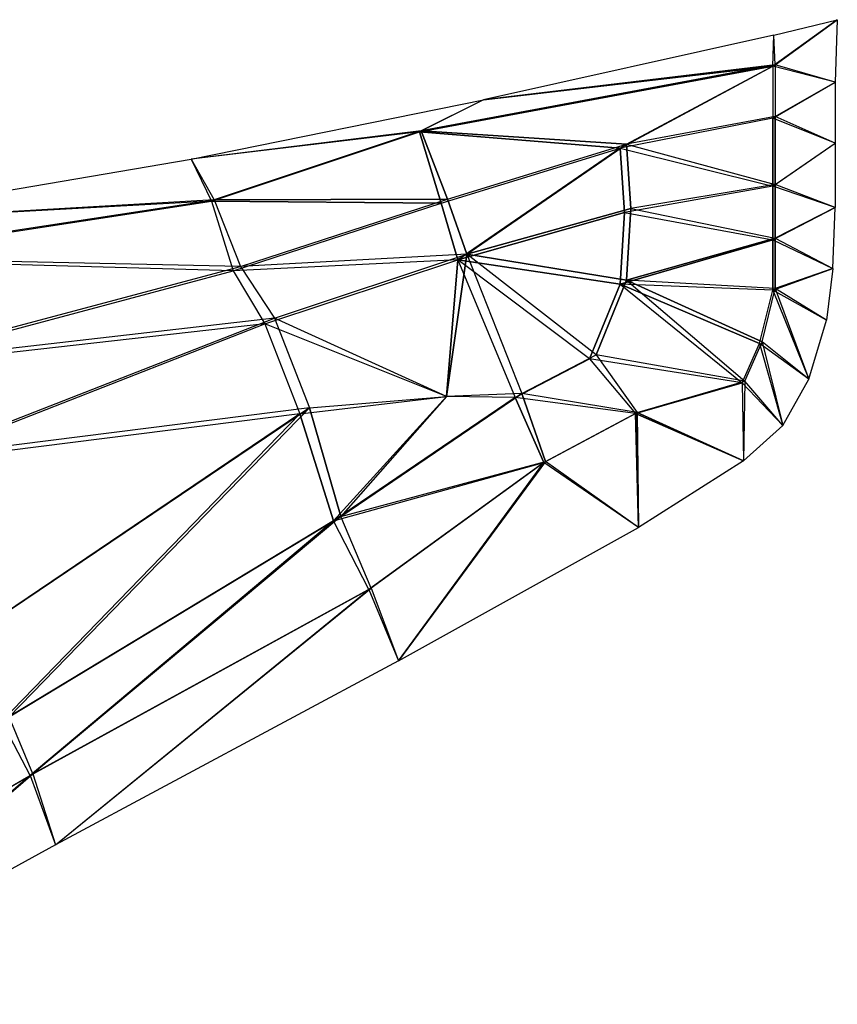
# Model space of a CAD drawing. Units: metres. Extents: x -442 to 445, y -505 to 416.
# Drawn here: x 70 to 212, y 230 to 401 of the extents above; entities that cross this region are included whole.
import ezdxf

# ---------------------------------------------------------------- set-up
doc = ezdxf.new("R2010")
doc.units = ezdxf.units.M

msp = doc.modelspace()

# ---------------------------------------------------------------- linework, layer by layer
for points in [[(211.550339, 389.690186, -8.100174), (200.748337, 392.464172, -8.470428), (211.928207, 400.53064, -8.97084)], [(211.928207, 400.53064, -8.97084), (200.748337, 392.464172, -8.470428), (200.970901, 397.867615, -7.405594)], [(211.928207, 400.53064, -8.97084), (201.193512, 392.736115, -5.540298), (200.970901, 397.867615, -7.405594)], [(211.550339, 389.690186, -8.100174), (201.193512, 392.736115, -5.540298), (211.928207, 400.53064, -8.97084)], [(200.748337, 392.464172, -8.470428), (200.970901, 397.867615, -7.405594), (150.718567, 386.669189, -0.304276)], [(201.193512, 392.736115, -5.540298), (200.970901, 397.867615, -7.405594), (150.718567, 386.669189, -0.304276)], [(150.718567, 386.669189, -0.304276), (139.607224, 381.123383, 0.458572), (200.748337, 392.464172, -8.470428)], [(174.335175, 378.300659, -6.42131), (200.748337, 392.464172, -8.470428), (139.607224, 381.123383, 0.458572)], [(150.718567, 386.669189, -0.304276), (139.91539, 381.311646, 2.487122), (201.193512, 392.736115, -5.540298)], [(175.465179, 378.990906, 1.016556), (201.193512, 392.736115, -5.540298), (139.91539, 381.311646, 2.487122)], [(200.748337, 383.478424, -7.787674), (174.335175, 378.300659, -6.42131), (200.748337, 392.464172, -8.470428)], [(201.193512, 383.750366, -4.857544), (175.465179, 378.990906, 1.016556), (201.193512, 392.736115, -5.540298)], [(211.550339, 389.690186, -8.100174), (200.748337, 392.464172, -8.470428), (200.748337, 383.478424, -7.787674)], [(211.550339, 389.690186, -8.100174), (201.193512, 392.736115, -5.540298), (201.193512, 383.750366, -4.857544)], [(211.550339, 379.155212, -7.299698), (200.748337, 383.478424, -7.787674), (211.550339, 389.690186, -8.100174)], [(211.550339, 379.155212, -7.299698), (201.193512, 383.750366, -4.857544), (211.550339, 389.690186, -8.100174)], [(150.718567, 386.669189, -0.304276), (139.607224, 381.123383, 0.458572), (100.088379, 376.404755, 6.773193)], [(150.718567, 386.669189, -0.304276), (139.91539, 381.311646, 2.487122), (100.088379, 376.404755, 6.773193)], [(175.465179, 378.990906, 1.016556), (201.193512, 371.976013, -3.962921), (201.193512, 383.750366, -4.857544)], [(211.550339, 379.155212, -7.299698), (201.193512, 383.750366, -4.857544), (201.193512, 371.976013, -3.962921)], [(174.335175, 378.300659, -6.42131), (200.748337, 371.704071, -6.893051), (200.748337, 383.478424, -7.787674)], [(211.550339, 379.155212, -7.299698), (200.748337, 383.478424, -7.787674), (200.748337, 371.704071, -6.893051)], [(100.088379, 376.404755, 6.773193), (104.089325, 369.370819, 8.313065), (139.91539, 381.311646, 2.487122)], [(100.088379, 376.404755, 6.773193), (103.64418, 369.098877, 5.382935), (139.607224, 381.123383, 0.458572)], [(143.352539, 368.740479, -1.841202), (139.607224, 381.123383, 0.458572), (103.64418, 369.098877, 5.382935)], [(144.482529, 369.430756, 5.59668), (139.91539, 381.311646, 2.487122), (104.089325, 369.370819, 8.313065)], [(174.335175, 378.300659, -6.42131), (139.607224, 381.123383, 0.458572), (143.352539, 368.740479, -1.841202)], [(175.465179, 378.990906, 1.016556), (139.91539, 381.311646, 2.487122), (144.482529, 369.430756, 5.59668)], [(175.465179, 378.990906, 1.016556), (147.818604, 359.914978, 7.292206), (144.482529, 369.430756, 5.59668)], [(176.220871, 367.827545, 1.770767), (147.818604, 359.914978, 7.292206), (175.465179, 378.990906, 1.016556)], [(201.193512, 371.976013, -3.962921), (176.220871, 367.827545, 1.770767), (175.465179, 378.990906, 1.016556)], [(211.550339, 368.000519, -6.452164), (200.748337, 371.704071, -6.893051), (211.550339, 379.155212, -7.299698)], [(211.550339, 368.000519, -6.452164), (201.193512, 371.976013, -3.962921), (211.550339, 379.155212, -7.299698)], [(174.335175, 378.300659, -6.42131), (146.277725, 358.973694, -2.850403), (143.352539, 368.740479, -1.841202)], [(175.090897, 367.137238, -5.667099), (146.277725, 358.973694, -2.850403), (174.335175, 378.300659, -6.42131)], [(200.748337, 371.704071, -6.893051), (175.090897, 367.137238, -5.667099), (174.335175, 378.300659, -6.42131)], [(100.088379, 376.404755, 6.773193), (103.64418, 369.098877, 5.382935), (35.47821, 365.370972, 15.647995)], [(100.088379, 376.404755, 6.773193), (104.089325, 369.370819, 8.313065), (35.47821, 365.370972, 15.647995)], [(175.090897, 367.137238, -5.667099), (200.748337, 362.408478, -6.186752), (200.748337, 371.704071, -6.893051)], [(176.220871, 367.827545, 1.770767), (201.193512, 362.680389, -3.256622), (201.193512, 371.976013, -3.962921)], [(211.550339, 368.000519, -6.452164), (200.748337, 371.704071, -6.893051), (200.748337, 362.408478, -6.186752)], [(211.550339, 368.000519, -6.452164), (201.193512, 371.976013, -3.962921), (201.193512, 362.680389, -3.256622)], [(35.47821, 365.370972, 15.647995), (38.345642, 359.279602, 17.257248), (104.089325, 369.370819, 8.313065)], [(35.47821, 365.370972, 15.647995), (37.900497, 359.00766, 14.327118), (103.64418, 369.098877, 5.382935)], [(103.64418, 369.098877, 5.382935), (107.389496, 357.025848, 3.059494), (37.900497, 359.00766, 14.327118)], [(104.089325, 369.370819, 8.313065), (108.656464, 357.799774, 11.399078), (38.345642, 359.279602, 17.257248)], [(103.64418, 369.098877, 5.382935), (107.389496, 357.025848, 3.059494), (143.352539, 368.740479, -1.841202)], [(104.089325, 369.370819, 8.313065), (108.656464, 357.799774, 11.399078), (144.482529, 369.430756, 5.59668)], [(143.352539, 368.740479, -1.841202), (146.277725, 358.973694, -2.850403), (107.389496, 357.025848, 3.059494)], [(144.482529, 369.430756, 5.59668), (147.818604, 359.914978, 7.292206), (108.656464, 357.799774, 11.399078)], [(174.335175, 354.751831, -4.63205), (146.277725, 358.973694, -2.850403), (175.090897, 367.137238, -5.667099)], [(175.465179, 355.442108, 2.805817), (147.818604, 359.914978, 7.292206), (176.220871, 367.827545, 1.770767)], [(200.748337, 362.408478, -6.186752), (174.335175, 354.751831, -4.63205), (175.090897, 367.137238, -5.667099)], [(201.193512, 362.680389, -3.256622), (175.465179, 355.442108, 2.805817), (176.220871, 367.827545, 1.770767)], [(200.748337, 362.408478, -6.186752), (211.172516, 357.46991, -5.605026), (211.550339, 368.000519, -6.452164)], [(201.193512, 362.680389, -3.256622), (211.172516, 357.46991, -5.605026), (211.550339, 368.000519, -6.452164)], [(200.748337, 353.732666, -5.527557), (174.335175, 354.751831, -4.63205), (200.748337, 362.408478, -6.186752)], [(201.193512, 354.004578, -2.597427), (175.465179, 355.442108, 2.805817), (201.193512, 362.680389, -3.256622)], [(211.172516, 357.46991, -5.605026), (200.748337, 353.732666, -5.527557), (200.748337, 362.408478, -6.186752)], [(211.172516, 357.46991, -5.605026), (201.193512, 354.004578, -2.597427), (201.193512, 362.680389, -3.256622)], [(108.656464, 357.799774, 11.399078), (114.529495, 348.874634, 12.734161), (147.818604, 359.914978, 7.292206)], [(144.295349, 335.307434, 4.397202), (114.529495, 348.874634, 12.734161), (147.818604, 359.914978, 7.292206)], [(157.328979, 335.819489, 6.552628), (144.295349, 335.307434, 4.397202), (147.818604, 359.914978, 7.292206)], [(147.818604, 359.914978, 7.292206), (157.328979, 335.819489, 6.552628), (170.175461, 342.488983, 4.447968)], [(170.175461, 342.488983, 4.447968), (147.818604, 359.914978, 7.292206), (175.465179, 355.442108, 2.805817)], [(37.900497, 359.00766, 14.327118), (43.912811, 340.091919, 12.241623), (107.389496, 357.025848, 3.059494)], [(38.345642, 359.279602, 17.257248), (45.179779, 340.865845, 20.581192), (108.656464, 357.799774, 11.399078)], [(107.389496, 357.025848, 3.059494), (112.851593, 347.849701, 1.689865), (146.277725, 358.973694, -2.850403)], [(144.295349, 335.307434, 4.397202), (112.851593, 347.849701, 1.689865), (146.277725, 358.973694, -2.850403)], [(156.198975, 335.129211, -0.885376), (144.295349, 335.307434, 4.397202), (146.277725, 358.973694, -2.850403)], [(146.277725, 358.973694, -2.850403), (156.198975, 335.129211, -0.885376), (169.045471, 341.798706, -2.989899)], [(169.045471, 341.798706, -2.989899), (146.277725, 358.973694, -2.850403), (174.335175, 354.751831, -4.63205)], [(107.389496, 357.025848, 3.059494), (112.851593, 347.849701, 1.689865), (43.912811, 340.091919, 12.241623)], [(108.656464, 357.799774, 11.399078), (114.529495, 348.874634, 12.734161), (45.179779, 340.865845, 20.581192)], [(210.039001, 348.497192, -4.782288), (200.748337, 353.732666, -5.527557), (211.172516, 357.46991, -5.605026)], [(210.039001, 348.497192, -4.782288), (201.193512, 354.004578, -2.597427), (211.172516, 357.46991, -5.605026)], [(195.458633, 337.681, -3.649979), (169.045471, 341.798706, -2.989899), (174.335175, 354.751831, -4.63205)], [(195.903778, 337.952942, -0.719971), (170.175461, 342.488983, 4.447968), (175.465179, 355.442108, 2.805817)], [(174.335175, 354.751831, -4.63205), (195.458633, 337.681, -3.649979), (198.481323, 344.463043, -4.54126)], [(198.481323, 344.463043, -4.54126), (200.748337, 353.732666, -5.527557), (174.335175, 354.751831, -4.63205)], [(175.465179, 355.442108, 2.805817), (195.903778, 337.952942, -0.719971), (198.926468, 344.734985, -1.611252)], [(198.926468, 344.734985, -1.611252), (201.193512, 354.004578, -2.597427), (175.465179, 355.442108, 2.805817)], [(207.016312, 338.306702, -3.632019), (198.481323, 344.463043, -4.54126), (200.748337, 353.732666, -5.527557)], [(207.016312, 338.306702, -3.632019), (198.926468, 344.734985, -1.611252), (201.193512, 354.004578, -2.597427)], [(200.748337, 353.732666, -5.527557), (207.016312, 338.306702, -3.632019), (210.039001, 348.497192, -4.782288)], [(201.193512, 354.004578, -2.597427), (207.016312, 338.306702, -3.632019), (210.039001, 348.497192, -4.782288)], [(112.851593, 347.849701, 1.689865), (43.912811, 340.091919, 12.241623), (51.264114, 323.767487, 11.180145)], [(114.529495, 348.874634, 12.734161), (45.179779, 340.865845, 20.581192), (52.941986, 324.792419, 22.224442)], [(118.896973, 332.287781, 2.120331), (51.264114, 323.767487, 11.180145), (112.851593, 347.849701, 1.689865)], [(120.57486, 333.312744, 13.164627), (52.941986, 324.792419, 22.224442), (114.529495, 348.874634, 12.734161)], [(112.851593, 347.849701, 1.689865), (118.896973, 332.287781, 2.120331), (144.295349, 335.307434, 4.397202)], [(114.529495, 348.874634, 12.734161), (120.57486, 333.312744, 13.164627), (144.295349, 335.307434, 4.397202)], [(202.482269, 330.302521, -2.4599), (195.458633, 337.681, -3.649979), (198.481323, 344.463043, -4.54126)], [(202.482269, 330.302521, -2.4599), (195.903778, 337.952942, -0.719971), (198.926468, 344.734985, -1.611252)], [(198.481323, 344.463043, -4.54126), (202.482269, 330.302521, -2.4599), (207.016312, 338.306702, -3.632019)], [(198.926468, 344.734985, -1.611252), (202.482269, 330.302521, -2.4599), (207.016312, 338.306702, -3.632019)], [(177.013107, 332.357666, -0.488815), (156.198975, 335.129211, -0.885376), (169.045471, 341.798706, -2.989899)], [(177.321289, 332.545929, 1.539734), (157.328979, 335.819489, 6.552628), (170.175461, 342.488983, 4.447968)], [(169.045471, 341.798706, -2.989899), (177.013107, 332.357666, -0.488815), (195.458633, 337.681, -3.649979)], [(170.175461, 342.488983, 4.447968), (177.321289, 332.545929, 1.539734), (195.903778, 337.952942, -0.719971)], [(195.681198, 324.183472, -1.149139), (177.013107, 332.357666, -0.488815), (195.458633, 337.681, -3.649979)], [(195.681198, 324.183472, -1.149139), (177.321289, 332.545929, 1.539734), (195.903778, 337.952942, -0.719971)], [(195.458633, 337.681, -3.649979), (195.681198, 324.183472, -1.149139), (202.482269, 330.302521, -2.4599)], [(195.903778, 337.952942, -0.719971), (195.681198, 324.183472, -1.149139), (202.482269, 330.302521, -2.4599)], [(126.036942, 314.531128, 12.524841), (161.452118, 324.051971, 4.158981), (157.328979, 335.819489, 6.552628)], [(144.295349, 335.307434, 4.397202), (126.036942, 314.531128, 12.524841), (157.328979, 335.819489, 6.552628)], [(157.328979, 335.819489, 6.552628), (161.452118, 324.051971, 4.158981), (177.321289, 332.545929, 1.539734)], [(124.769989, 313.757202, 4.185257), (118.896973, 332.287781, 2.120331), (144.295349, 335.307434, 4.397202)], [(126.036942, 314.531128, 12.524841), (120.57486, 333.312744, 13.164627), (144.295349, 335.307434, 4.397202)], [(144.295349, 335.307434, 4.397202), (124.769989, 313.757202, 4.185257), (156.198975, 335.129211, -0.885376)], [(124.769989, 313.757202, 4.185257), (161.143921, 323.863739, 2.130432), (156.198975, 335.129211, -0.885376)], [(156.198975, 335.129211, -0.885376), (161.143921, 323.863739, 2.130432), (177.013107, 332.357666, -0.488815)], [(52.941986, 324.792419, 22.224442), (61.548981, 293.496338, 17.866348), (120.57486, 333.312744, 13.164627)], [(61.548981, 293.496338, 17.866348), (68.605698, 279.866333, 22.302216), (120.57486, 333.312744, 13.164627)], [(68.605698, 279.866333, 22.302216), (120.57486, 333.312744, 13.164627), (126.036942, 314.531128, 12.524841)], [(177.545013, 312.616943, 1.985535), (161.452118, 324.051971, 4.158981), (177.321289, 332.545929, 1.539734)], [(177.545013, 312.616943, 1.985535), (177.321289, 332.545929, 1.539734), (195.681198, 324.183472, -1.149139)], [(51.264114, 323.767487, 11.180145), (61.548981, 293.496338, 17.866348), (118.896973, 332.287781, 2.120331)], [(61.548981, 293.496338, 17.866348), (67.33873, 279.092377, 13.962646), (118.896973, 332.287781, 2.120331)], [(67.33873, 279.092377, 13.962646), (118.896973, 332.287781, 2.120331), (124.769989, 313.757202, 4.185257)], [(177.545013, 312.616943, 1.985535), (161.143921, 323.863739, 2.130432), (177.013107, 332.357666, -0.488815)], [(177.545013, 312.616943, 1.985535), (177.013107, 332.357666, -0.488815), (195.681198, 324.183472, -1.149139)], [(131.29361, 302.130981, 10.038269), (126.036942, 314.531128, 12.524841), (161.452118, 324.051971, 4.158981)], [(131.29361, 302.130981, 10.038269), (135.982925, 289.544647, 8.908249), (161.452118, 324.051971, 4.158981)], [(135.982925, 289.544647, 8.908249), (177.545013, 312.616943, 1.985535), (161.452118, 324.051971, 4.158981)], [(130.848465, 301.859039, 7.108139), (124.769989, 313.757202, 4.185257), (161.143921, 323.863739, 2.130432)], [(130.848465, 301.859039, 7.108139), (135.982925, 289.544647, 8.908249), (161.143921, 323.863739, 2.130432)], [(135.982925, 289.544647, 8.908249), (177.545013, 312.616943, 1.985535), (161.143921, 323.863739, 2.130432)], [(72.283661, 269.686005, 16.837189), (67.33873, 279.092377, 13.962646), (124.769989, 313.757202, 4.185257)], [(72.728821, 269.957947, 19.767319), (68.605698, 279.866333, 22.302216), (126.036942, 314.531128, 12.524841)], [(124.769989, 313.757202, 4.185257), (72.283661, 269.686005, 16.837189), (130.848465, 301.859039, 7.108139)], [(126.036942, 314.531128, 12.524841), (72.728821, 269.957947, 19.767319), (131.29361, 302.130981, 10.038269)], [(72.283661, 269.686005, 16.837189), (76.662476, 257.690125, 18.707077), (130.848465, 301.859039, 7.108139)], [(72.728821, 269.957947, 19.767319), (76.662476, 257.690125, 18.707077), (131.29361, 302.130981, 10.038269)], [(131.29361, 302.130981, 10.038269), (135.982925, 289.544647, 8.908249), (76.662476, 257.690125, 18.707077)], [(130.848465, 301.859039, 7.108139), (135.982925, 289.544647, 8.908249), (76.662476, 257.690125, 18.707077)], [(68.605698, 279.866333, 22.302216), (26.632675, 243.21936, 27.532547), (72.728821, 269.957947, 19.767319)], [(67.33873, 279.092377, 13.962646), (26.187546, 242.947449, 24.602417), (72.283661, 269.686005, 16.837189)], [(26.41011, 230.069595, 27.05629), (26.187546, 242.947449, 24.602417), (72.283661, 269.686005, 16.837189)], [(26.41011, 230.069595, 27.05629), (26.632675, 243.21936, 27.532547), (72.728821, 269.957947, 19.767319)], [(72.728821, 269.957947, 19.767319), (76.662476, 257.690125, 18.707077), (26.41011, 230.069595, 27.05629)], [(72.283661, 269.686005, 16.837189), (76.662476, 257.690125, 18.707077), (26.41011, 230.069595, 27.05629)]]:
    msp.add_3dface(points)

doc.saveas('drawing.dxf')
